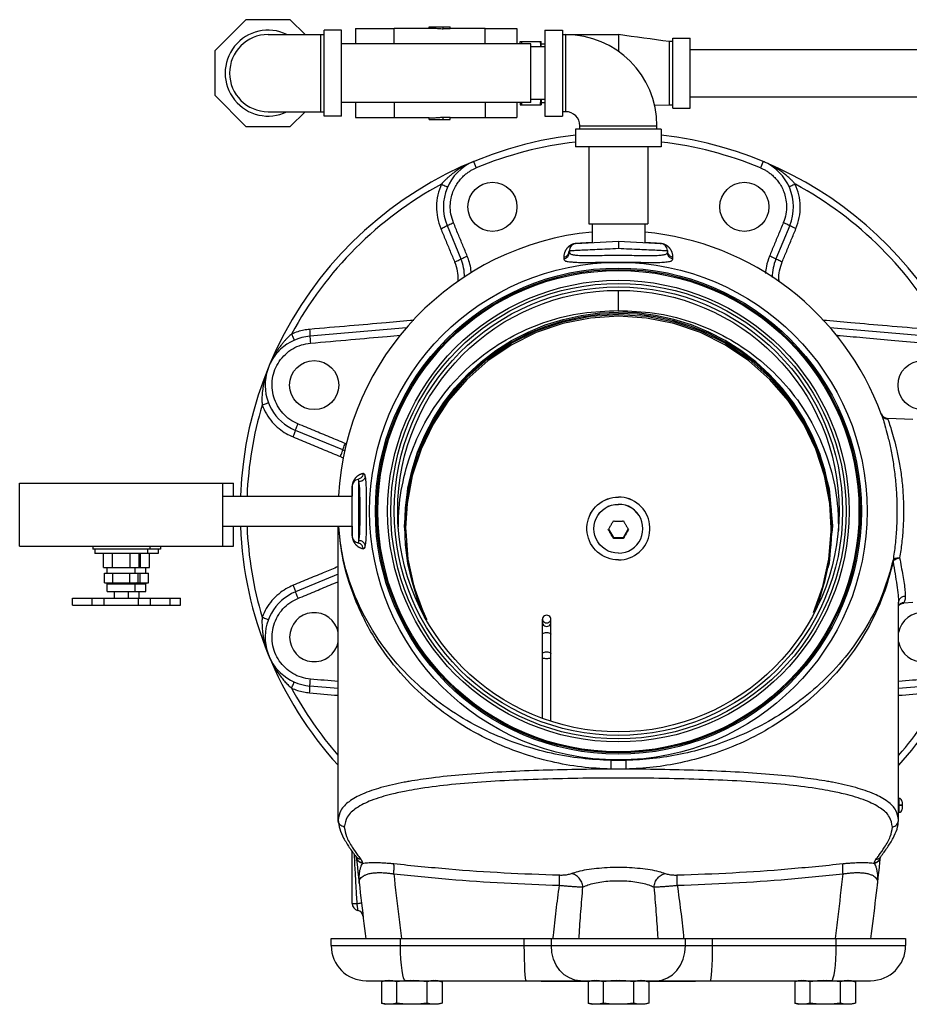
# Model space of a CAD drawing. Extents: x 13 to 140, y 2 to 96.
# Drawn here: x 81 to 97, y 66 to 83 of the extents above; entities that cross this region are included whole.
import ezdxf

# ---------------------------------------------------------------- set-up
doc = ezdxf.new("R2010")
doc.units = 0
doc.header["$LTSCALE"] = 0.15
doc.header["$MEASUREMENT"] = 0
doc.layers.get('0').update_dxf_attribs({"linetype": 'CONTINUOUS'})

msp = doc.modelspace()

# ---------------------------------------------------------------- linework, layer by layer
at = {"color": 7, "linetype": 'Continuous'}
for p, q in [((85.146, 83.248), (84.588, 82.69)), ((85.936, 83.248), (85.146, 83.248)), ((86.201, 82.982), (85.936, 83.248)), ((87.103, 83.089), (87.103, 82.82)), ((87.103, 83.089), (87.791, 83.089)), ((87.791, 82.82), (87.791, 83.092)), ((88.416, 83.092), (87.791, 83.092)), ((88.416, 83.092), (88.416, 83.123)), ((88.416, 83.123), (88.791, 83.123)), ((88.666, 83.079), (88.666, 83.123)), ((88.791, 83.086), (88.666, 83.086)), ((88.791, 83.086), (88.791, 83.123)), ((89.416, 83.092), (88.791, 83.092)), ((89.416, 82.82), (89.416, 83.092)), ((89.416, 83.089), (89.978, 83.089)), ((89.978, 83.089), (89.978, 82.82)), ((85.541, 82.982), (86.541, 82.982)), ((86.478, 82.982), (86.478, 81.607)), ((86.541, 81.529), (86.541, 83.061)), ((86.853, 83.061), (86.541, 83.061)), ((86.853, 81.529), (86.853, 83.061)), ((90.478, 83.061), (90.478, 81.529)), ((90.478, 83.061), (90.791, 83.061)), ((90.791, 83.061), (90.791, 81.529)), ((90.791, 82.982), (91.791, 82.982)), ((90.853, 81.607), (90.853, 82.982)), ((91.791, 82.982), (91.791, 82.683)), ((92.76, 81.67), (92.76, 82.92)), ((92.76, 82.92), (93.072, 82.92)), ((93.072, 81.67), (93.072, 82.92)), ((90.228, 82.82), (86.853, 82.82)), ((90.041, 82.82), (90.041, 82.857)), ((90.041, 82.857), (90.416, 82.857)), ((90.228, 81.77), (90.228, 82.82)), ((90.478, 82.764), (90.228, 82.764)), ((90.416, 82.764), (90.416, 82.857)), ((90.416, 82.82), (90.478, 82.82)), ((92.697, 82.857), (92.697, 81.732)), ((92.76, 82.857), (92.697, 82.857)), ((84.588, 82.69), (84.588, 81.9)), ((93.072, 82.715), (98.916, 82.715)), ((84.588, 81.9), (85.146, 81.342)), ((93.072, 81.875), (98.916, 81.875)), ((90.228, 81.77), (86.853, 81.77)), ((87.103, 81.77), (87.103, 81.501)), ((87.791, 81.77), (87.791, 81.498)), ((89.416, 81.77), (89.416, 81.498)), ((89.978, 81.77), (89.978, 81.501)), ((90.041, 81.77), (90.041, 81.732)), ((90.041, 81.732), (90.416, 81.732)), ((90.478, 81.826), (90.228, 81.826)), ((90.416, 81.826), (90.416, 81.732)), ((90.416, 81.77), (90.478, 81.77)), ((92.437, 81.722), (92.697, 81.732)), ((92.697, 81.732), (92.76, 81.732)), ((92.76, 81.67), (93.072, 81.67)), ((85.541, 81.607), (86.541, 81.607)), ((85.936, 81.342), (86.201, 81.607)), ((86.853, 81.529), (86.541, 81.529)), ((87.103, 81.501), (87.791, 81.501)), ((88.416, 81.498), (87.791, 81.498)), ((88.416, 81.467), (88.416, 81.498)), ((88.666, 81.467), (88.666, 81.511)), ((88.791, 81.504), (88.666, 81.504)), ((88.791, 81.467), (88.791, 81.504)), ((89.416, 81.498), (88.791, 81.498)), ((89.416, 81.501), (89.978, 81.501)), ((90.478, 81.529), (90.791, 81.529)), ((90.853, 81.607), (90.791, 81.607)), ((85.146, 81.342), (85.936, 81.342)), ((88.416, 81.467), (88.791, 81.467)), ((91.103, 81.295), (91.103, 81.357)), ((91.103, 81.357), (92.478, 81.357)), ((92.478, 81.295), (92.478, 81.357)), ((91.025, 81.295), (91.025, 80.982)), ((92.557, 81.295), (91.025, 81.295)), ((92.557, 81.295), (92.557, 80.982)), ((92.557, 80.982), (91.025, 80.982)), ((91.266, 80.982), (91.266, 79.607)), ((92.316, 80.982), (92.316, 79.607)), ((89.208, 80.719), (89.255, 80.605)), ((94.374, 80.719), (94.327, 80.605)), ((88.734, 79.575), (88.981, 78.98)), ((91.266, 79.607), (92.316, 79.607)), ((91.322, 79.607), (91.322, 79.27)), ((92.26, 79.607), (92.26, 79.27)), ((94.848, 79.575), (94.601, 78.98)), ((91.034, 79.255), (91.791, 79.295)), ((91.791, 79.295), (92.547, 79.255)), ((90.916, 79.13), (90.916, 79.098)), ((92.666, 79.13), (92.666, 79.098)), ((91.791, 78.058), (91.791, 78.42)), ((92.808, 78.286), (92.806, 78.287)), ((88.009, 77.753), (86.287, 77.602)), ((97.295, 77.602), (95.566, 77.754)), ((96.485, 76.203), (96.486, 76.201)), ((97.047, 76.114), (96.597, 76.137)), ((86.872, 75.573), (86.028, 75.922)), ((88.202, 75.519), (88.03, 74.879)), ((88.209, 75.532), (88.202, 75.519)), ((95.376, 75.526), (95.379, 75.519)), ((95.379, 75.519), (95.552, 74.879)), ((88.037, 74.894), (88.109, 75.217)), ((95.546, 74.894), (95.474, 75.217)), ((87.159, 73.961), (87.159, 75.004)), ((81.108, 73.857), (81.108, 74.982)), ((81.108, 74.982), (84.921, 74.982)), ((84.733, 73.857), (84.733, 74.982)), ((84.921, 74.752), (84.921, 74.982)), ((87.041, 74.039), (87.041, 74.926)), ((88.03, 74.879), (87.972, 74.218)), ((88.048, 74.946), (88.015, 74.703)), ((88.021, 74.773), (88.037, 74.894)), ((95.567, 74.703), (95.534, 74.946)), ((95.589, 74.565), (95.546, 74.894)), ((95.552, 74.879), (95.61, 74.218)), ((84.733, 74.752), (87.041, 74.752)), ((87.977, 74.213), (88.002, 74.554)), ((95.592, 74.504), (95.589, 74.565)), ((84.733, 74.212), (87.041, 74.212)), ((84.921, 73.857), (84.921, 74.212)), ((86.791, 68.971), (86.791, 74.212)), ((87.972, 74.218), (87.985, 74.073)), ((87.976, 74.218), (87.981, 74.16)), ((87.981, 74.155), (87.977, 74.213)), ((87.993, 73.879), (87.979, 74.21)), ((91.615, 74.158), (91.701, 74.009)), ((91.882, 74.009), (91.968, 74.158)), ((95.589, 73.879), (95.604, 74.21)), ((95.61, 74.218), (95.599, 74.096)), ((95.606, 74.218), (95.602, 74.169)), ((91.701, 73.995), (91.701, 74.009)), ((91.701, 74.009), (91.882, 74.009)), ((91.882, 73.995), (91.882, 74.009)), ((81.108, 73.857), (84.921, 73.857)), ((82.411, 73.857), (82.411, 73.802)), ((83.618, 73.802), (82.411, 73.802)), ((82.45, 73.802), (82.45, 73.727)), ((83.391, 73.802), (83.391, 73.727)), ((83.431, 73.857), (83.431, 73.802)), ((83.579, 73.802), (83.579, 73.727)), ((83.618, 73.857), (83.618, 73.802)), ((83.579, 73.727), (82.45, 73.727)), ((82.603, 73.477), (82.603, 73.727)), ((82.762, 73.477), (82.762, 73.727)), ((83.08, 73.477), (83.08, 73.727)), ((83.238, 73.477), (83.238, 73.727)), ((83.267, 73.477), (83.267, 73.727)), ((83.426, 73.477), (83.426, 73.727)), ((82.603, 73.477), (83.426, 73.477)), ((82.671, 73.377), (82.671, 73.477)), ((83.171, 73.377), (83.171, 73.477)), ((83.358, 73.377), (83.358, 73.477)), ((82.621, 73.202), (82.621, 73.377)), ((82.621, 73.377), (83.408, 73.377)), ((82.771, 73.202), (82.771, 73.377)), ((83.071, 73.202), (83.071, 73.377)), ((83.221, 73.202), (83.221, 73.377)), ((83.258, 73.202), (83.258, 73.377)), ((83.408, 73.202), (83.408, 73.377)), ((86.791, 73.358), (86.028, 73.043)), ((82.621, 73.202), (83.408, 73.202)), ((82.671, 73.047), (82.671, 73.187)), ((82.671, 73.187), (83.358, 73.187)), ((83.171, 73.047), (83.171, 73.187)), ((83.358, 73.047), (83.358, 73.187)), ((82.051, 72.802), (82.051, 72.927)), ((82.051, 72.927), (83.979, 72.927)), ((82.4, 72.802), (82.4, 72.927)), ((82.615, 72.802), (82.615, 72.927)), ((82.671, 73.047), (83.358, 73.047)), ((82.796, 73.047), (82.796, 72.927)), ((83.046, 73.047), (83.046, 72.927)), ((83.226, 72.802), (83.226, 72.927)), ((83.233, 73.047), (83.233, 72.927)), ((83.44, 72.802), (83.44, 72.927)), ((83.791, 72.802), (83.791, 72.927)), ((83.979, 72.802), (83.979, 72.927)), ((82.051, 72.802), (83.979, 72.802)), ((88.282, 72.747), (88.37, 72.558)), ((96.791, 68.971), (96.791, 72.854)), ((96.791, 72.853), (96.791, 72.853)), ((96.791, 72.804), (96.792, 72.804)), ((97.047, 72.851), (96.883, 72.843)), ((96.883, 72.849), (96.883, 72.843)), ((90.436, 70.79), (90.436, 72.556)), ((90.584, 70.736), (90.584, 72.556)), ((86.791, 71.318), (86.287, 71.362)), ((97.295, 71.362), (96.791, 71.318)), ((96.791, 69.361), (96.794, 69.36)), ((96.791, 69.236), (96.794, 69.236)), ((96.791, 69.229), (96.794, 69.229)), ((96.853, 69.236), (96.794, 69.236)), ((96.794, 69.236), (96.794, 69.229)), ((96.853, 69.229), (96.794, 69.229)), ((96.853, 69.298), (96.853, 69.167)), ((96.791, 69.104), (96.794, 69.104)), ((87.041, 67.482), (87.041, 68.413)), ((87.113, 68.314), (87.113, 68.314)), ((87.113, 68.314), (87.116, 68.31)), ((87.121, 68.252), (87.121, 68.254)), ((87.13, 68.172), (87.129, 68.175)), ((87.223, 68.209), (87.224, 68.203)), ((96.358, 68.203), (96.358, 68.209)), ((96.469, 68.314), (96.469, 68.314)), ((87.041, 67.482), (87.124, 67.482)), ((86.666, 66.857), (96.916, 66.857)), ((86.666, 66.732), (86.666, 66.857)), ((87.904, 66.732), (87.904, 66.857)), ((90.112, 66.732), (90.112, 66.857)), ((90.595, 66.732), (90.595, 66.857)), ((92.988, 66.732), (92.988, 66.857)), ((93.471, 66.732), (93.471, 66.857)), ((95.678, 66.732), (95.678, 66.857)), ((96.916, 66.857), (96.916, 66.732)), ((86.666, 66.732), (96.916, 66.732)), ((87.291, 66.107), (96.291, 66.107)), ((87.635, 66.107), (87.563, 66.088)), ((87.563, 66.088), (87.563, 65.705)), ((87.833, 66.088), (87.833, 65.705)), ((88.375, 66.088), (88.375, 65.705)), ((88.573, 66.107), (88.645, 66.088)), ((88.645, 66.088), (88.645, 65.705)), ((90.416, 66.107), (90.416, 66.095)), ((91.278, 66.095), (90.416, 66.095)), ((91.323, 66.107), (91.25, 66.088)), ((91.25, 66.088), (91.25, 65.705)), ((91.521, 66.088), (91.521, 65.705)), ((92.062, 66.088), (92.062, 65.705)), ((92.26, 66.107), (92.333, 66.088)), ((93.166, 66.095), (92.305, 66.095)), ((92.333, 66.088), (92.333, 65.705)), ((93.166, 66.107), (93.166, 66.095)), ((95.01, 66.107), (94.938, 66.088)), ((94.938, 66.088), (94.938, 65.705)), ((95.208, 66.088), (95.208, 65.705)), ((95.75, 66.088), (95.75, 65.705)), ((95.948, 66.107), (96.02, 66.088)), ((96.02, 66.088), (96.02, 65.705)), ((87.563, 65.705), (87.635, 65.686)), ((88.573, 65.686), (87.635, 65.686)), ((88.645, 65.705), (88.573, 65.686)), ((91.25, 65.705), (91.323, 65.686)), ((92.26, 65.686), (91.323, 65.686)), ((92.333, 65.705), (92.26, 65.686)), ((94.938, 65.705), (95.01, 65.686)), ((95.948, 65.686), (95.01, 65.686)), ((96.02, 65.705), (95.948, 65.686))]:
    msp.add_line(p, q, dxfattribs=at)
for points in [[(87.979, 74.21), (87.993, 74.541), (88.037, 74.869), (88.109, 75.193), (88.209, 75.509), (88.336, 75.815), (88.49, 76.109), (88.668, 76.388), (88.871, 76.651), (89.096, 76.895), (89.341, 77.119), (89.605, 77.321), (89.885, 77.499), (90.18, 77.652), (90.487, 77.778), (90.805, 77.878), (91.129, 77.95), (91.459, 77.993), (91.791, 78.008)], [(87.995, 74.209), (88.021, 74.654), (88.113, 75.145), (88.269, 75.619), (88.486, 76.069), (88.76, 76.487), (89.088, 76.864), (89.462, 77.196), (89.878, 77.476), (90.326, 77.698), (90.8, 77.86), (91.291, 77.958), (91.791, 77.991), (92.291, 77.958), (92.783, 77.86), (93.257, 77.698), (93.705, 77.476), (94.12, 77.196), (94.495, 76.864), (94.822, 76.487), (95.097, 76.069), (95.314, 75.619), (95.47, 75.145), (95.561, 74.654), (95.588, 74.209)], [(88.109, 75.217), (88.209, 75.533), (88.336, 75.839), (88.49, 76.133), (88.668, 76.412), (88.871, 76.675), (89.096, 76.92), (89.341, 77.143), (89.605, 77.345), (89.885, 77.523), (90.18, 77.676), (90.487, 77.803), (90.805, 77.903), (91.129, 77.974), (91.459, 78.018), (91.791, 78.032)], [(95.474, 75.217), (95.374, 75.533), (95.247, 75.839), (95.093, 76.133), (94.914, 76.412), (94.712, 76.675), (94.487, 76.92), (94.242, 77.143), (93.978, 77.345), (93.698, 77.523), (93.403, 77.676), (93.095, 77.803), (92.778, 77.903), (92.453, 77.974), (92.124, 78.018), (91.791, 78.032)], [(95.604, 74.21), (95.589, 74.541), (95.546, 74.869), (95.474, 75.193), (95.374, 75.509), (95.247, 75.815), (95.093, 76.109), (94.914, 76.388), (94.712, 76.651), (94.487, 76.895), (94.242, 77.119), (93.978, 77.321), (93.698, 77.499), (93.403, 77.652), (93.095, 77.778), (92.778, 77.878), (92.453, 77.95), (92.124, 77.993), (91.791, 78.008)], [(95.588, 74.177), (95.561, 74.621), (95.47, 75.112), (95.314, 75.586), (95.097, 76.036), (94.822, 76.454), (94.495, 76.832), (94.12, 77.163), (93.705, 77.443), (93.257, 77.666), (92.783, 77.827), (92.291, 77.926), (91.791, 77.959), (91.291, 77.926), (90.8, 77.827), (90.326, 77.666), (89.878, 77.443), (89.462, 77.163), (89.088, 76.832), (88.76, 76.454), (88.486, 76.036), (88.269, 75.586), (88.113, 75.112), (88.021, 74.621), (87.995, 74.177)], [(91.229, 74.174), (91.229, 74.199), (91.234, 74.249), (91.243, 74.299), (91.256, 74.347), (91.274, 74.394), (91.296, 74.44), (91.322, 74.483), (91.352, 74.524), (91.385, 74.561), (91.421, 74.596), (91.461, 74.627), (91.503, 74.655), (91.547, 74.679), (91.594, 74.699), (91.642, 74.714), (91.691, 74.725), (91.741, 74.732), (91.791, 74.734)], [(91.229, 74.171), (91.229, 74.197), (91.234, 74.247), (91.243, 74.296), (91.256, 74.345), (91.274, 74.392), (91.296, 74.437), (91.322, 74.48), (91.352, 74.521), (91.385, 74.559), (91.421, 74.593), (91.461, 74.625), (91.503, 74.652), (91.547, 74.676), (91.594, 74.696), (91.642, 74.712), (91.691, 74.723), (91.741, 74.73), (91.791, 74.732)], [(92.354, 74.174), (92.353, 74.199), (92.349, 74.249), (92.34, 74.299), (92.326, 74.347), (92.309, 74.394), (92.287, 74.44), (92.261, 74.483), (92.231, 74.524), (92.198, 74.561), (92.161, 74.596), (92.122, 74.627), (92.08, 74.655), (92.035, 74.679), (91.989, 74.699), (91.941, 74.714), (91.892, 74.725), (91.842, 74.732), (91.791, 74.734)], [(92.354, 74.171), (92.353, 74.197), (92.349, 74.247), (92.34, 74.296), (92.326, 74.345), (92.309, 74.392), (92.287, 74.437), (92.261, 74.48), (92.231, 74.521), (92.198, 74.559), (92.161, 74.593), (92.122, 74.625), (92.08, 74.652), (92.035, 74.676), (91.989, 74.696), (91.941, 74.712), (91.892, 74.723), (91.842, 74.73), (91.791, 74.732)], [(91.354, 74.171), (91.358, 74.233), (91.372, 74.294), (91.393, 74.352), (91.423, 74.407), (91.461, 74.457), (91.505, 74.501), (91.555, 74.538), (91.61, 74.568), (91.668, 74.59), (91.729, 74.603), (91.791, 74.607)], [(91.354, 74.167), (91.358, 74.229), (91.372, 74.29), (91.393, 74.348), (91.423, 74.403), (91.461, 74.453), (91.505, 74.497), (91.555, 74.534), (91.61, 74.564), (91.668, 74.586), (91.729, 74.599), (91.791, 74.603)], [(92.229, 74.171), (92.224, 74.233), (92.211, 74.294), (92.189, 74.352), (92.159, 74.407), (92.122, 74.457), (92.078, 74.501), (92.028, 74.538), (91.973, 74.568), (91.915, 74.59), (91.854, 74.603), (91.791, 74.607)], [(92.229, 74.167), (92.224, 74.229), (92.211, 74.29), (92.189, 74.348), (92.159, 74.403), (92.122, 74.453), (92.078, 74.497), (92.028, 74.534), (91.973, 74.564), (91.915, 74.586), (91.854, 74.599), (91.791, 74.603)], [(87.995, 74.177), (87.996, 74.123), (88.036, 73.625), (88.141, 73.137)], [(91.791, 73.611), (91.741, 73.613), (91.691, 73.62), (91.642, 73.631), (91.594, 73.647), (91.547, 73.667), (91.503, 73.69), (91.461, 73.718), (91.421, 73.749), (91.385, 73.784), (91.352, 73.822), (91.322, 73.863), (91.296, 73.906), (91.274, 73.951), (91.256, 73.998), (91.243, 74.047), (91.234, 74.096), (91.229, 74.146), (91.229, 74.171)], [(91.791, 73.732), (91.729, 73.736), (91.668, 73.749), (91.61, 73.771), (91.555, 73.801), (91.505, 73.838), (91.461, 73.882), (91.423, 73.932), (91.393, 73.986), (91.372, 74.045), (91.358, 74.105), (91.354, 74.167)], [(91.791, 73.611), (91.842, 73.613), (91.892, 73.62), (91.941, 73.631), (91.989, 73.647), (92.035, 73.667), (92.08, 73.69), (92.122, 73.718), (92.161, 73.749), (92.198, 73.784), (92.231, 73.822), (92.261, 73.863), (92.287, 73.906), (92.309, 73.951), (92.326, 73.998), (92.34, 74.047), (92.349, 74.096), (92.353, 74.146), (92.354, 74.171)], [(91.791, 73.732), (91.854, 73.736), (91.915, 73.749), (91.973, 73.771), (92.028, 73.801), (92.078, 73.838), (92.122, 73.882), (92.159, 73.932), (92.189, 73.986), (92.211, 74.045), (92.224, 74.105), (92.229, 74.167)], [(95.275, 72.677), (95.441, 73.137), (95.547, 73.625), (95.587, 74.123), (95.588, 74.177)], [(88.332, 72.614), (88.209, 72.911), (88.109, 73.227), (88.037, 73.55), (87.993, 73.879)], [(87.997, 73.931), (88.03, 73.557), (88.059, 73.45)], [(95.281, 72.687), (95.374, 72.911), (95.474, 73.227), (95.546, 73.55), (95.589, 73.879)], [(95.584, 73.931), (95.552, 73.557), (95.528, 73.471)], [(88.134, 73.171), (88.202, 72.917), (88.236, 72.846)], [(88.141, 73.137), (88.311, 72.667), (88.372, 72.549)], [(95.43, 73.107), (95.379, 72.917), (95.355, 72.865)], [(90.51, 72.624), (90.489, 72.621), (90.47, 72.613), (90.454, 72.6), (90.443, 72.584), (90.437, 72.566), (90.436, 72.556)], [(90.436, 72.556), (90.437, 72.546), (90.443, 72.528), (90.454, 72.512), (90.47, 72.499), (90.489, 72.491), (90.51, 72.488)], [(90.584, 72.556), (90.583, 72.566), (90.577, 72.584), (90.566, 72.6), (90.55, 72.613), (90.531, 72.621), (90.51, 72.624)], [(90.51, 72.488), (90.531, 72.491), (90.55, 72.499), (90.566, 72.512), (90.577, 72.528), (90.583, 72.546), (90.584, 72.556)], [(90.436, 72.493), (90.437, 72.483), (90.443, 72.465), (90.454, 72.449), (90.47, 72.436), (90.489, 72.428), (90.51, 72.425)], [(90.51, 72.425), (90.531, 72.428), (90.55, 72.436), (90.566, 72.449), (90.577, 72.465), (90.583, 72.483), (90.584, 72.493)], [(90.436, 72.287), (90.437, 72.291), (90.443, 72.299), (90.454, 72.307), (90.47, 72.312), (90.489, 72.316), (90.51, 72.317)], [(90.51, 72.317), (90.531, 72.316), (90.55, 72.312), (90.566, 72.307), (90.577, 72.299), (90.583, 72.291), (90.584, 72.287)], [(90.436, 71.944), (90.437, 71.948), (90.443, 71.956), (90.454, 71.963), (90.47, 71.969), (90.489, 71.972), (90.51, 71.974)], [(90.436, 71.864), (90.437, 71.863), (90.443, 71.861), (90.454, 71.859), (90.47, 71.857), (90.489, 71.856), (90.51, 71.856)], [(90.51, 71.974), (90.531, 71.972), (90.55, 71.969), (90.566, 71.963), (90.577, 71.956), (90.583, 71.948), (90.584, 71.944)], [(90.51, 71.856), (90.531, 71.856), (90.55, 71.857), (90.566, 71.859), (90.577, 71.861), (90.583, 71.863), (90.584, 71.864)], [(87.991, 66.107), (87.974, 66.119), (87.958, 66.155), (87.943, 66.213), (87.93, 66.29), (87.919, 66.385), (87.911, 66.493), (87.906, 66.61), (87.904, 66.732)], [(90.15, 66.107), (90.142, 66.119), (90.135, 66.155), (90.129, 66.213), (90.123, 66.29), (90.119, 66.385), (90.115, 66.493), (90.113, 66.61), (90.112, 66.732)], [(91.115, 66.107), (91.014, 66.119), (90.916, 66.155), (90.826, 66.213), (90.747, 66.29), (90.683, 66.385), (90.635, 66.493), (90.605, 66.61), (90.595, 66.732)], [(92.468, 66.107), (92.569, 66.119), (92.667, 66.155), (92.757, 66.213), (92.836, 66.29), (92.9, 66.385), (92.948, 66.493), (92.978, 66.61), (92.988, 66.732)], [(93.433, 66.107), (93.44, 66.119), (93.447, 66.155), (93.454, 66.213), (93.46, 66.29), (93.464, 66.385), (93.468, 66.493), (93.47, 66.61), (93.471, 66.732)], [(95.592, 66.107), (95.609, 66.119), (95.625, 66.155), (95.64, 66.213), (95.653, 66.29), (95.664, 66.385), (95.672, 66.493), (95.677, 66.61), (95.678, 66.732)]]:
    msp.add_lwpolyline(points, dxfattribs=at)
for centre, radius in [((89.543, 79.91), 0.438), ((94.039, 79.91), 0.438), ((91.791, 74.482), 4.438), ((91.791, 74.482), 4.336), ((91.791, 74.482), 4.312), ((91.791, 74.482), 4.293), ((91.791, 74.482), 4.117), ((91.791, 74.482), 4.062), ((91.791, 74.482), 4), ((91.791, 74.482), 3.938), ((86.363, 76.731), 0.438), ((97.219, 76.731), 0.438)]:
    msp.add_circle(centre, radius, dxfattribs=at)
for centre, radius, start, end in [((85.541, 82.295), 0.766, 64.0391, 295.9609), ((85.541, 82.295), 0.688, 90, 270), ((90.853, 81.357), 1.625, 0, 90), ((90.853, 81.357), 0.25, 0, 90), ((91.791, 74.482), 6.75, 96.5174, 177.7047), ((91.791, 74.482), 6.75, 10.1414, 83.4826), ((91.791, 74.482), 6.627, 96.6382, 112.5), ((91.791, 74.482), 6.627, 67.5, 83.3618), ((89.543, 79.91), 0.875, 112.5, 202.5), ((94.039, 79.91), 0.875, 337.5, 67.5), ((91.791, 74.482), 6.632, 118.4323, 151.5677), ((91.791, 74.482), 6.632, 28.4323, 61.5677), ((91.791, 74.482), 5, 95.3898, 176.8955), ((91.791, 74.482), 5, 20.1312, 84.6077), ((91.041, 79.13), 0.125, 93.0031, 180.0002), ((92.541, 79.13), 0.125, 0, 87), ((88.172, 78.646), 0.875, 0.8058, 22.5), ((95.41, 78.646), 0.875, 157.5, 179.637), ((86.363, 76.731), 0.875, 95, 247.5), ((91.791, 74.482), 6.632, 163.4323, 177.6632), ((96.597, 76.262), 0.125, 200.3229, 266.9998), ((86.728, 75.226), 0.375, 60.7365, 67.5), ((87.166, 74.926), 0.125, 100.8666, 180), ((91.791, 74.482), 6.75, 182.2951, 222.1865), ((91.791, 74.482), 6.632, 182.3368, 196.5677), ((87.166, 74.039), 0.125, 180, 259.1334), ((91.791, 74.482), 6.75, 317.8147, 349.8586), ((82.655, 73.187), 0.0156, 0, 90), ((83.187, 73.187), 0.0156, 90, 180), ((83.374, 73.187), 0.0156, 90, 180), ((86.363, 72.234), 0.875, 112.5, 265), ((96.89, 72.718), 0.125, 93, 143.1746), ((86.363, 72.234), 0.438, 10.6336, 349.3685), ((97.219, 72.234), 0.438, 190.6309, 169.3656), ((91.791, 74.482), 6.632, 208.4323, 221.0097), ((91.791, 74.482), 6.632, 318.9768, 331.5677), ((96.791, 69.298), 0.0625, 0.0001, 87), ((96.791, 69.167), 0.0625, 273, 0), ((145.753, 74.482), 58.962, 186.00492, 187.4326), ((37.829, 74.482), 58.962, 352.56762, 353.99228), ((87.166, 67.482), 0.125, 180, 257.465), ((87.112, 67.238), 0.125, 7.0422, 77.465), ((87.291, 66.732), 0.625, 180, 270), ((96.291, 66.732), 0.625, 270, 0)]:
    msp.add_arc(centre, radius, start, end, dxfattribs=at)
for points in [[(88.666, 83.079), (88.583, 83.086), (88.5, 83.09), (88.416, 83.092)], [(92.697, 82.857), (91.791, 82.982)], [(90.064, 82.857), (90.059, 82.82)], [(90.393, 82.857), (90.403, 82.786), (90.405, 82.764)], [(90.059, 81.77), (90.064, 81.732)], [(90.405, 81.826), (90.401, 81.79), (90.393, 81.732)], [(88.416, 81.498), (88.5, 81.499), (88.583, 81.504), (88.666, 81.511)], [(89.208, 80.719), (89.119, 80.679), (89.036, 80.636), (88.96, 80.591), (88.892, 80.546), (88.833, 80.502), (88.782, 80.461), (88.737, 80.421), (88.698, 80.384), (88.663, 80.348), (88.633, 80.314)], [(94.948, 80.314), (94.911, 80.355), (94.868, 80.399), (94.817, 80.446), (94.759, 80.494), (94.691, 80.545), (94.613, 80.597), (94.529, 80.645), (94.447, 80.686), (94.374, 80.719)], [(88.849, 79.625), (88.803, 79.782), (88.792, 79.931), (88.807, 80.062), (88.839, 80.175), (88.883, 80.271), (88.934, 80.352), (88.989, 80.419), (89.044, 80.474), (89.1, 80.518), (89.153, 80.554), (89.205, 80.582), (89.255, 80.605)], [(94.327, 80.605), (94.377, 80.582), (94.429, 80.554), (94.483, 80.518), (94.538, 80.473), (94.594, 80.418), (94.648, 80.351), (94.699, 80.271), (94.743, 80.175), (94.775, 80.062), (94.79, 79.931), (94.779, 79.782), (94.733, 79.625)], [(88.633, 80.314), (88.57, 80.123), (88.546, 79.92), (88.564, 79.717), (88.622, 79.522)], [(88.633, 80.314), (88.676, 80.295), (88.712, 80.28), (88.736, 80.271), (88.744, 80.269)], [(94.948, 80.314), (94.906, 80.295), (94.87, 80.28), (94.846, 80.271), (94.837, 80.269)], [(94.96, 79.522), (95.018, 79.717), (95.036, 79.921), (95.011, 80.125), (94.948, 80.314)], [(88.622, 79.522), (88.666, 79.541), (88.703, 79.557), (88.726, 79.569), (88.734, 79.575)], [(88.734, 79.575), (88.743, 79.58), (88.767, 79.591), (88.805, 79.607), (88.849, 79.625)], [(89.095, 79.03), (89.014, 79.226), (88.932, 79.424), (88.849, 79.625)], [(94.733, 79.625), (94.65, 79.424), (94.568, 79.226), (94.487, 79.03)], [(94.848, 79.575), (94.839, 79.58), (94.814, 79.591), (94.777, 79.607), (94.733, 79.625)], [(94.96, 79.522), (94.916, 79.541), (94.879, 79.557), (94.855, 79.569), (94.848, 79.575)], [(88.622, 79.522), (88.706, 79.32), (88.788, 79.122), (88.869, 78.927)], [(94.713, 78.927), (94.794, 79.122), (94.876, 79.32), (94.96, 79.522)], [(90.976, 79.242), (90.968, 79.24), (90.962, 79.237), (90.955, 79.234), (90.949, 79.23), (90.942, 79.227), (90.936, 79.223), (90.929, 79.219), (90.923, 79.215), (90.916, 79.21), (90.91, 79.205), (90.903, 79.2), (90.897, 79.194), (90.89, 79.188)], [(91.019, 79.254), (91.005, 79.251), (90.993, 79.248), (90.984, 79.245), (90.976, 79.242)], [(91.047, 79.257), (91.035, 79.256), (91.019, 79.254)], [(91.047, 79.257), (91.043, 79.256), (91.039, 79.256), (91.034, 79.255)], [(91.322, 79.271), (91.301, 79.27), (91.219, 79.266), (91.134, 79.261), (91.047, 79.257)], [(91.791, 79.295), (91.791, 79.285), (91.791, 79.258), (91.791, 79.218), (91.791, 79.17)], [(92.535, 79.257), (92.448, 79.261), (92.363, 79.266), (92.281, 79.27), (92.26, 79.271)], [(92.547, 79.256), (92.535, 79.257)], [(92.535, 79.257), (92.539, 79.256), (92.543, 79.256), (92.547, 79.255)], [(92.605, 79.243), (92.597, 79.246), (92.587, 79.249), (92.576, 79.251), (92.562, 79.254), (92.547, 79.256)], [(92.687, 79.192), (92.681, 79.198), (92.675, 79.203), (92.668, 79.208), (92.662, 79.213), (92.656, 79.217), (92.65, 79.221), (92.643, 79.225), (92.637, 79.228), (92.631, 79.231), (92.625, 79.234), (92.619, 79.237), (92.612, 79.24), (92.605, 79.243)], [(90.89, 79.188), (90.884, 79.181), (90.877, 79.174), (90.871, 79.166), (90.864, 79.157), (90.858, 79.149), (90.852, 79.139), (90.847, 79.13), (90.841, 79.119), (90.836, 79.108), (90.831, 79.095), (90.827, 79.081), (90.823, 79.066), (90.82, 79.049), (90.818, 79.03), (90.817, 79.009)], [(90.817, 78.977), (90.868, 79.001), (90.903, 79.044), (90.916, 79.098)], [(90.817, 79.009), (90.868, 79.033), (90.903, 79.076)], [(90.903, 79.076), (90.916, 79.13)], [(90.916, 79.13), (90.938, 79.131), (91.002, 79.134), (91.107, 79.139), (91.245, 79.145), (91.411, 79.153), (91.596, 79.161), (91.791, 79.17)], [(90.916, 79.098), (90.934, 79.072), (90.985, 79.055), (91.068, 79.045), (91.177, 79.041), (91.309, 79.042), (91.322, 79.042)], [(91.322, 79.042), (91.461, 79.044), (91.624, 79.046), (91.791, 79.047)], [(91.791, 79.17), (91.986, 79.161), (92.171, 79.153), (92.336, 79.145), (92.475, 79.139), (92.579, 79.134), (92.644, 79.131), (92.666, 79.13)], [(91.791, 79.047), (91.952, 79.046), (92.115, 79.044), (92.26, 79.042)], [(92.26, 79.042), (92.269, 79.042), (92.403, 79.041), (92.513, 79.045), (92.596, 79.055), (92.648, 79.072), (92.666, 79.098)], [(92.679, 79.076), (92.666, 79.13)], [(92.765, 78.977), (92.714, 79.001), (92.679, 79.044), (92.666, 79.098)], [(92.765, 79.009), (92.714, 79.033), (92.679, 79.076)], [(92.765, 79.009), (92.764, 79.03), (92.762, 79.048), (92.759, 79.065), (92.755, 79.08), (92.751, 79.094), (92.746, 79.106), (92.741, 79.118), (92.736, 79.128), (92.731, 79.138), (92.725, 79.147), (92.719, 79.155), (92.713, 79.164), (92.706, 79.172), (92.7, 79.179), (92.694, 79.186), (92.687, 79.192)], [(88.869, 78.927), (88.912, 78.946), (88.949, 78.962), (88.973, 78.975), (88.981, 78.98)], [(88.869, 78.927), (88.916, 78.765), (88.925, 78.602), (88.923, 78.571)], [(88.981, 78.98), (88.989, 78.985), (89.014, 78.996), (89.051, 79.012), (89.095, 79.03)], [(89.168, 78.731), (89.161, 78.786), (89.133, 78.919), (89.095, 79.03)], [(90.817, 79.009), (90.817, 78.993), (90.817, 78.977)], [(90.817, 78.977), (90.837, 78.951), (90.895, 78.934), (90.986, 78.924), (91.108, 78.919), (91.255, 78.919), (91.424, 78.921), (91.606, 78.923), (91.791, 78.924)], [(91.791, 78.924), (91.97, 78.923), (92.151, 78.921), (92.322, 78.919), (92.472, 78.919), (92.594, 78.923), (92.686, 78.933), (92.745, 78.951), (92.765, 78.977)], [(92.765, 78.977), (92.765, 78.993), (92.765, 79.009)], [(94.487, 79.03), (94.431, 78.849), (94.413, 78.722)], [(94.601, 78.98), (94.593, 78.985), (94.568, 78.996), (94.531, 79.012), (94.487, 79.03)], [(94.713, 78.927), (94.669, 78.946), (94.633, 78.962), (94.609, 78.975), (94.601, 78.98)], [(94.659, 78.575), (94.656, 78.614), (94.667, 78.771), (94.713, 78.927)], [(87.864, 74.173), (87.878, 74.53), (87.985, 75.163), (88.196, 75.769), (88.506, 76.332), (88.906, 76.837), (89.384, 77.268), (89.927, 77.614), (90.521, 77.865), (91.148, 78.015), (91.791, 78.058)], [(91.791, 78.058), (92.434, 78.015), (93.061, 77.865), (93.655, 77.614), (94.198, 77.268), (94.676, 76.837), (95.076, 76.333), (95.385, 75.769), (95.597, 75.163), (95.704, 74.53), (95.717, 74.134)], [(88.141, 77.885), (87.646, 77.842), (86.996, 77.786), (86.282, 77.724)], [(97.3, 77.724), (96.585, 77.786), (95.936, 77.842), (95.441, 77.885)], [(85.959, 77.64), (85.931, 77.615), (85.9, 77.586), (85.868, 77.554), (85.835, 77.518), (85.801, 77.478), (85.766, 77.434), (85.729, 77.384), (85.691, 77.327), (85.652, 77.262), (85.613, 77.191), (85.579, 77.122), (85.555, 77.065)], [(86.282, 77.724), (86.179, 77.709), (86.071, 77.682), (85.959, 77.64)], [(85.959, 77.64), (85.978, 77.597), (85.993, 77.562), (86.002, 77.538), (86.005, 77.529)], [(86.282, 77.724), (86.285, 77.677), (86.287, 77.638), (86.288, 77.612), (86.287, 77.602)], [(86.074, 76.038), (85.929, 76.118), (85.805, 76.228), (85.708, 76.363), (85.643, 76.516), (85.613, 76.679), (85.62, 76.846), (85.663, 77.006), (85.74, 77.153), (85.849, 77.279), (85.982, 77.379), (86.134, 77.446), (86.296, 77.479)], [(86.287, 77.602), (86.287, 77.593), (86.289, 77.566), (86.292, 77.526), (86.296, 77.479)], [(86.296, 77.479), (87.018, 77.542), (87.666, 77.599), (87.904, 77.62)], [(95.679, 77.62), (95.75, 77.614), (96.213, 77.573), (96.722, 77.528), (97.286, 77.479)], [(85.548, 77.05), (85.535, 77.015), (85.51, 76.944), (85.486, 76.864), (85.467, 76.788), (85.453, 76.719), (85.444, 76.656), (85.437, 76.598), (85.433, 76.546), (85.431, 76.497), (85.431, 76.452), (85.432, 76.411), (85.435, 76.373)], [(85.555, 77.065), (85.548, 77.05)], [(85.435, 76.373), (85.478, 76.39), (85.514, 76.405), (85.537, 76.415), (85.545, 76.42)], [(85.435, 76.373), (85.512, 76.215), (85.615, 76.072), (85.736, 75.955), (85.863, 75.867), (85.987, 75.805)], [(96.486, 76.203), (96.51, 76.162), (96.549, 76.134), (96.596, 76.123)], [(96.486, 76.201), (96.509, 76.135), (96.547, 76.011), (96.594, 75.835), (96.645, 75.615), (96.692, 75.359), (96.729, 75.079), (96.753, 74.784), (96.761, 74.484), (96.753, 74.184), (96.729, 73.888), (96.692, 73.607)], [(96.59, 76.138), (96.591, 76.136), (96.593, 76.131), (96.596, 76.123)], [(96.596, 76.123), (96.62, 76.057), (96.659, 75.939), (96.708, 75.771), (96.76, 75.561), (96.808, 75.318), (96.847, 75.051), (96.871, 74.769), (96.879, 74.484), (96.871, 74.198), (96.847, 73.916), (96.809, 73.649)], [(85.987, 75.805), (86.005, 75.849), (86.019, 75.887), (86.027, 75.913), (86.028, 75.922)], [(86.028, 75.922), (86.031, 75.931), (86.041, 75.957), (86.056, 75.994), (86.074, 76.038)], [(86.918, 75.689), (86.642, 75.803), (86.361, 75.919), (86.074, 76.038)], [(85.987, 75.805), (86.275, 75.686), (86.556, 75.57), (86.83, 75.456)], [(86.83, 75.456), (86.848, 75.5), (86.862, 75.538), (86.871, 75.563), (86.872, 75.573)], [(86.872, 75.573), (86.875, 75.582), (86.884, 75.607), (86.9, 75.645), (86.918, 75.689)], [(86.939, 75.679), (86.918, 75.689)], [(86.83, 75.456), (86.853, 75.446), (86.876, 75.431), (86.882, 75.427)], [(87.083, 75.052), (87.078, 75.045), (87.074, 75.038), (87.07, 75.032), (87.066, 75.025), (87.063, 75.018), (87.059, 75.011), (87.056, 75.003), (87.054, 74.996), (87.051, 74.988)], [(87.241, 75.154), (87.224, 75.15), (87.208, 75.145), (87.194, 75.14), (87.18, 75.134), (87.168, 75.128), (87.157, 75.122), (87.146, 75.115), (87.137, 75.108), (87.128, 75.102), (87.12, 75.095), (87.113, 75.088), (87.106, 75.081), (87.099, 75.074), (87.093, 75.066), (87.088, 75.059), (87.083, 75.052)], [(87.241, 75.154), (87.224, 75.106), (87.189, 75.069), (87.142, 75.049)], [(87.159, 75.004), (87.152, 75.039), (87.142, 75.049)], [(87.275, 75.101), (87.254, 75.054), (87.212, 75.019), (87.159, 75.004)], [(87.159, 73.961), (87.166, 73.994), (87.172, 74.04), (87.177, 74.103), (87.18, 74.185), (87.181, 74.289), (87.182, 74.414), (87.182, 74.549), (87.181, 74.674), (87.18, 74.778), (87.177, 74.861), (87.172, 74.924), (87.166, 74.971), (87.159, 75.004)], [(87.275, 75.101), (87.26, 75.142), (87.241, 75.154)], [(87.275, 73.864), (87.282, 73.903), (87.288, 73.958), (87.293, 74.032), (87.296, 74.13), (87.298, 74.253), (87.299, 74.401), (87.299, 74.561), (87.298, 74.71), (87.296, 74.834), (87.293, 74.932), (87.288, 75.007), (87.282, 75.062), (87.275, 75.101)], [(87.051, 74.988), (87.048, 74.98), (87.046, 74.97), (87.044, 74.958), (87.041, 74.944), (87.04, 74.929), (87.04, 74.926)], [(87.04, 74.926), (87.04, 74.915)], [(87.04, 74.915), (87.04, 74.919), (87.041, 74.922), (87.041, 74.926)], [(87.04, 74.915), (87.04, 74.791), (87.04, 74.752)], [(91.611, 74.151), (91.621, 74.168), (91.631, 74.185), (91.641, 74.202), (91.651, 74.219), (91.661, 74.236), (91.671, 74.253), (91.681, 74.271), (91.691, 74.288), (91.701, 74.307)], [(91.701, 74.307), (91.719, 74.306), (91.737, 74.306), (91.755, 74.306), (91.773, 74.306), (91.791, 74.306)], [(91.791, 74.306), (91.81, 74.306), (91.828, 74.306), (91.846, 74.306), (91.864, 74.306), (91.882, 74.307)], [(91.882, 74.307), (91.892, 74.288), (91.902, 74.271), (91.912, 74.253), (91.922, 74.236), (91.932, 74.219), (91.942, 74.202), (91.952, 74.185), (91.962, 74.168), (91.972, 74.151)], [(91.656, 70.035), (91.131, 70.073), (90.596, 70.164), (90.054, 70.314), (89.506, 70.53), (88.954, 70.826), (88.414, 71.21), (87.907, 71.69), (87.456, 72.275), (87.095, 72.962), (86.863, 73.736), (86.8, 74.211)], [(91.656, 69.88), (91.13, 69.919), (90.593, 70.014), (90.05, 70.169), (89.501, 70.394), (88.949, 70.701), (88.41, 71.1), (87.903, 71.597), (87.453, 72.202), (87.094, 72.913), (86.862, 73.712), (86.8, 74.211)], [(87.04, 74.212), (87.04, 74.174), (87.04, 74.05)], [(91.701, 73.995), (91.691, 74.013), (91.681, 74.03), (91.671, 74.047), (91.661, 74.064), (91.651, 74.082), (91.641, 74.099), (91.631, 74.116), (91.621, 74.134), (91.611, 74.151)], [(91.972, 74.151), (91.962, 74.134), (91.952, 74.116), (91.942, 74.099), (91.932, 74.082), (91.922, 74.064), (91.912, 74.047), (91.902, 74.03), (91.892, 74.013), (91.882, 73.995)], [(87.04, 74.05), (87.04, 74.035), (87.042, 74.018)], [(87.04, 74.05), (87.04, 74.046), (87.041, 74.042), (87.041, 74.039)], [(87.042, 74.018), (87.044, 74.003), (87.047, 73.991), (87.05, 73.98)], [(87.05, 73.98), (87.053, 73.971), (87.056, 73.963), (87.059, 73.955), (87.063, 73.947), (87.066, 73.94), (87.07, 73.932), (87.075, 73.925), (87.08, 73.917)], [(87.142, 73.916), (87.152, 73.926), (87.159, 73.961)], [(87.275, 73.864), (87.254, 73.911), (87.212, 73.946), (87.159, 73.961)], [(91.791, 73.995), (91.773, 73.995), (91.755, 73.995), (91.737, 73.995), (91.719, 73.995), (91.701, 73.995)], [(91.882, 73.995), (91.864, 73.995), (91.846, 73.995), (91.828, 73.995), (91.81, 73.995), (91.791, 73.995)], [(87.08, 73.917), (87.085, 73.91), (87.09, 73.902), (87.096, 73.895), (87.103, 73.888), (87.11, 73.88), (87.117, 73.873), (87.126, 73.866), (87.134, 73.858), (87.144, 73.851), (87.155, 73.844), (87.166, 73.838), (87.178, 73.831), (87.192, 73.825), (87.207, 73.82), (87.223, 73.815), (87.241, 73.811)], [(87.241, 73.811), (87.224, 73.859), (87.189, 73.896), (87.142, 73.916)], [(87.241, 73.811), (87.26, 73.822), (87.275, 73.864)], [(96.692, 73.607), (96.516, 73.036), (96.226, 72.437), (95.837, 71.878), (95.388, 71.402), (94.906, 71.01), (94.402, 70.694), (93.893, 70.45), (93.392, 70.27), (92.899, 70.146), (92.408, 70.068), (91.926, 70.035)], [(96.693, 73.579), (96.691, 73.588), (96.691, 73.598), (96.692, 73.607)], [(96.692, 73.607), (96.705, 73.627), (96.73, 73.641), (96.767, 73.649), (96.809, 73.649)], [(96.693, 73.579), (96.706, 73.602), (96.731, 73.622), (96.767, 73.639), (96.809, 73.649)], [(96.809, 73.649), (96.838, 73.489), (96.865, 73.334), (96.889, 73.19), (96.904, 73.065), (96.909, 72.968)], [(86.791, 73.492), (86.556, 73.395), (86.275, 73.279), (85.987, 73.159)], [(96.693, 73.579), (96.518, 72.989), (96.228, 72.37), (95.84, 71.792), (95.393, 71.299), (94.911, 70.893), (94.407, 70.565), (93.897, 70.311), (93.396, 70.124), (92.902, 69.995), (92.41, 69.914), (91.926, 69.88)], [(96.693, 73.579), (96.728, 73.366), (96.76, 73.163), (96.783, 72.986), (96.791, 72.854)], [(85.987, 73.159), (85.859, 73.095), (85.73, 73.004), (85.61, 72.886), (85.509, 72.746), (85.435, 72.591)], [(85.987, 73.159), (86.005, 73.115), (86.019, 73.078), (86.027, 73.052), (86.028, 73.043)], [(86.074, 72.926), (86.361, 73.045), (86.642, 73.162), (86.791, 73.223)], [(86.296, 71.486), (86.134, 71.518), (85.982, 71.586), (85.849, 71.686), (85.741, 71.812), (85.663, 71.959), (85.62, 72.119), (85.613, 72.285), (85.643, 72.449), (85.708, 72.602), (85.805, 72.737), (85.929, 72.847), (86.074, 72.926)], [(86.028, 73.043), (86.031, 73.033), (86.041, 73.008), (86.056, 72.971), (86.074, 72.926)], [(96.791, 72.853), (96.8, 72.896), (96.825, 72.932), (96.864, 72.958), (96.909, 72.968)], [(96.909, 72.968), (96.903, 72.897), (96.886, 72.854)], [(96.789, 72.798), (96.8, 72.811)], [(96.79, 72.793), (96.795, 72.8)], [(96.791, 72.803), (96.792, 72.804)], [(96.792, 72.804), (96.802, 72.817), (96.81, 72.824)], [(96.795, 72.8), (96.798, 72.803)], [(96.798, 72.803), (96.834, 72.83), (96.877, 72.842), (96.883, 72.843)], [(96.8, 72.811), (96.838, 72.838), (96.883, 72.849)], [(96.81, 72.824), (96.84, 72.843), (96.886, 72.854)], [(96.886, 72.854), (96.884, 72.851), (96.883, 72.849)], [(85.435, 72.591), (85.432, 72.551), (85.431, 72.507), (85.432, 72.459), (85.434, 72.407), (85.439, 72.351), (85.446, 72.29), (85.457, 72.224), (85.473, 72.151), (85.494, 72.071), (85.521, 71.987), (85.548, 71.917)], [(85.435, 72.591), (85.478, 72.575), (85.514, 72.56), (85.537, 72.55), (85.545, 72.545)], [(85.548, 71.917), (85.55, 71.912)], [(85.55, 71.912), (85.555, 71.899)], [(85.555, 71.899), (85.611, 71.777), (85.67, 71.672), (85.73, 71.58), (85.79, 71.501), (85.848, 71.433), (85.905, 71.374), (85.959, 71.325)], [(86.287, 71.362), (86.287, 71.372), (86.289, 71.399), (86.292, 71.439), (86.296, 71.486)], [(86.791, 71.443), (86.296, 71.486)], [(97.286, 71.486), (96.791, 71.443)], [(85.959, 71.325), (85.978, 71.367), (85.993, 71.403), (86.002, 71.427), (86.005, 71.436)], [(85.959, 71.325), (86.063, 71.285), (86.172, 71.257), (86.282, 71.241)], [(86.282, 71.241), (86.285, 71.288), (86.287, 71.327), (86.288, 71.353), (86.287, 71.362)], [(86.282, 71.241), (86.791, 71.197)], [(96.791, 71.197), (97.3, 71.241)], [(91.656, 70.035), (91.657, 70.016), (91.658, 69.979), (91.657, 69.931), (91.656, 69.88)], [(91.791, 70.034), (91.722, 70.034), (91.656, 70.035)], [(91.926, 70.035), (91.859, 70.034), (91.791, 70.034)], [(91.926, 70.035), (91.925, 70.016), (91.924, 69.979), (91.925, 69.931), (91.926, 69.88)], [(91.656, 69.88), (90.96, 69.872), (90.28, 69.854), (89.628, 69.824), (89.016, 69.781), (88.459, 69.722), (88.058, 69.661)], [(91.791, 69.879), (91.722, 69.879), (91.656, 69.88)], [(91.926, 69.88), (91.86, 69.879), (91.791, 69.879)], [(95.524, 69.661), (95.123, 69.722), (94.566, 69.781), (93.954, 69.824), (93.302, 69.854), (92.622, 69.872), (91.926, 69.88)], [(88.058, 69.661), (87.969, 69.645), (87.554, 69.55), (87.224, 69.434), (86.985, 69.299), (86.84, 69.144), (86.791, 68.972)], [(95.576, 69.49), (95.38, 69.525), (94.842, 69.596), (94.235, 69.648), (93.574, 69.685), (92.876, 69.708), (92.155, 69.719), (91.427, 69.719), (90.706, 69.708), (90.008, 69.685), (89.347, 69.648), (88.74, 69.596), (88.202, 69.525), (88.006, 69.49)], [(96.791, 68.972), (96.742, 69.144), (96.597, 69.299), (96.358, 69.434), (96.027, 69.55), (95.613, 69.645), (95.524, 69.661)], [(88.006, 69.49), (87.746, 69.433), (87.381, 69.32), (87.115, 69.184), (86.954, 69.026), (86.9, 68.848)], [(96.682, 68.848), (96.628, 69.026), (96.467, 69.184), (96.201, 69.32), (95.836, 69.433), (95.576, 69.49)], [(96.794, 69.36), (96.795, 69.358), (96.795, 69.35), (96.795, 69.335), (96.795, 69.314), (96.795, 69.289), (96.795, 69.262), (96.794, 69.236)], [(96.794, 69.229), (96.795, 69.204), (96.795, 69.178), (96.795, 69.154), (96.795, 69.132), (96.795, 69.116), (96.795, 69.107), (96.794, 69.104)], [(86.9, 68.848), (86.857, 68.863), (86.822, 68.891), (86.799, 68.929), (86.791, 68.972)], [(86.791, 68.97), (86.819, 68.813), (86.889, 68.651), (86.99, 68.483), (87.11, 68.317)], [(86.9, 68.848), (86.939, 68.681), (87.042, 68.487), (87.143, 68.34)], [(96.439, 68.34), (96.54, 68.487), (96.643, 68.681), (96.682, 68.848)], [(96.471, 68.317), (96.591, 68.483), (96.692, 68.65), (96.763, 68.812), (96.791, 68.971)], [(96.682, 68.848), (96.725, 68.863), (96.76, 68.891), (96.783, 68.929), (96.791, 68.972)], [(87.075, 68.367), (87.077, 68.312)], [(87.143, 68.34), (87.145, 68.336)], [(87.145, 68.336), (87.196, 68.269)], [(96.386, 68.269), (96.437, 68.336)], [(96.437, 68.336), (96.439, 68.34)], [(87.077, 68.312), (87.078, 68.307), (87.082, 68.221), (87.087, 68.125), (87.093, 68.021), (87.099, 67.906), (87.107, 67.779), (87.115, 67.638), (87.124, 67.482)], [(87.11, 68.317), (87.113, 68.314)], [(87.196, 68.269), (87.154, 68.28), (87.119, 68.306), (87.113, 68.314)], [(87.224, 68.203), (87.171, 68.222), (87.132, 68.262), (87.115, 68.31)], [(87.132, 68.268), (87.115, 68.31)], [(87.223, 68.209), (87.171, 68.228), (87.132, 68.268)], [(87.224, 68.203), (87.203, 68.165), (87.185, 68.113), (87.171, 68.056), (87.164, 67.998), (87.161, 67.942), (87.162, 67.888), (87.167, 67.838)], [(87.196, 68.269), (87.205, 68.257), (87.212, 68.245), (87.217, 68.233), (87.221, 68.221), (87.223, 68.209)], [(87.224, 68.203), (87.317, 68.211), (87.418, 68.215), (87.521, 68.213), (87.619, 68.209), (87.708, 68.202), (87.783, 68.195)], [(87.783, 68.012), (87.788, 68.092), (87.788, 68.156), (87.783, 68.195)], [(87.783, 68.195), (88.766, 68.101), (89.752, 68.033), (90.741, 67.992)], [(92.841, 67.992), (93.83, 68.033), (94.816, 68.101), (95.799, 68.195)], [(95.799, 68.012), (95.794, 68.092), (95.794, 68.156), (95.799, 68.195)], [(95.799, 68.195), (95.874, 68.202), (95.963, 68.209), (96.062, 68.214), (96.164, 68.215), (96.265, 68.211), (96.358, 68.203)], [(96.358, 68.203), (96.41, 68.222), (96.449, 68.262), (96.467, 68.308)], [(96.358, 68.209), (96.361, 68.221), (96.364, 68.233), (96.37, 68.245), (96.377, 68.257), (96.386, 68.269)], [(96.358, 68.209), (96.411, 68.228), (96.45, 68.268)], [(96.415, 67.838), (96.42, 67.889), (96.421, 67.944), (96.418, 68), (96.41, 68.057), (96.397, 68.114), (96.379, 68.165), (96.358, 68.203)], [(96.386, 68.269), (96.428, 68.28), (96.463, 68.306), (96.469, 68.314)], [(96.45, 68.268), (96.466, 68.308)], [(96.466, 68.309), (96.469, 68.313)], [(96.469, 68.314), (96.471, 68.317)], [(87.167, 67.838), (87.166, 67.86), (87.169, 67.887), (87.18, 67.916), (87.202, 67.946), (87.235, 67.973), (87.282, 67.997), (87.342, 68.016), (87.413, 68.029), (87.492, 68.034), (87.573, 68.034), (87.652, 68.029), (87.723, 68.021), (87.783, 68.012)], [(87.783, 68.012), (88.766, 67.917), (89.752, 67.85), (90.741, 67.808)], [(87.783, 68.012), (87.871, 67.244), (87.919, 66.859)], [(90.741, 67.992), (90.773, 67.991), (90.807, 67.992), (90.845, 67.995), (90.883, 68.001), (90.92, 68.008), (90.954, 68.019)], [(90.741, 67.808), (90.742, 67.89), (90.742, 67.954), (90.741, 67.992)], [(90.954, 68.019), (91.073, 68.057), (91.224, 68.089), (91.401, 68.112), (91.593, 68.127), (91.792, 68.131), (91.991, 68.127), (92.182, 68.112), (92.358, 68.089), (92.51, 68.057), (92.627, 68.019)], [(91.158, 67.778), (91.136, 67.862), (91.09, 67.936), (91.027, 67.991), (90.954, 68.019)], [(92.424, 67.778), (92.446, 67.862), (92.492, 67.936), (92.555, 67.991), (92.627, 68.019)], [(92.627, 68.019), (92.662, 68.008), (92.699, 68.001), (92.737, 67.995), (92.774, 67.992), (92.809, 67.991), (92.841, 67.992)], [(92.841, 67.808), (92.84, 67.89), (92.84, 67.954), (92.841, 67.992)], [(92.841, 67.808), (93.83, 67.85), (94.816, 67.917), (95.799, 68.012)], [(95.662, 66.859), (95.711, 67.244), (95.799, 68.012)], [(95.799, 68.012), (95.859, 68.021), (95.931, 68.029), (96.009, 68.034), (96.091, 68.034), (96.169, 68.028), (96.24, 68.016), (96.3, 67.997), (96.346, 67.974), (96.38, 67.946), (96.401, 67.916), (96.413, 67.887), (96.416, 67.86), (96.415, 67.838)], [(90.625, 66.855), (90.631, 66.915), (90.68, 67.357), (90.741, 67.808)], [(90.741, 67.808), (90.804, 67.803), (90.873, 67.797), (90.946, 67.791), (91.021, 67.786), (91.093, 67.781), (91.158, 67.778)], [(91.158, 67.778), (91.248, 67.816), (91.363, 67.847), (91.496, 67.871), (91.641, 67.885), (91.791, 67.89), (91.942, 67.885), (92.087, 67.871), (92.22, 67.847), (92.334, 67.816), (92.424, 67.778)], [(92.424, 67.778), (92.489, 67.781), (92.561, 67.786), (92.636, 67.791), (92.709, 67.797), (92.778, 67.803), (92.841, 67.808)], [(92.841, 67.808), (92.902, 67.357), (92.951, 66.915), (92.957, 66.855)], [(91.088, 66.857), (91.091, 66.906), (91.121, 67.338), (91.158, 67.778)], [(92.424, 67.778), (92.461, 67.338), (92.491, 66.906), (92.494, 66.857)], [(87.124, 67.482), (87.167, 67.489), (87.196, 67.494), (87.206, 67.497)], [(87.124, 67.482), (87.126, 67.466), (87.128, 67.447), (87.131, 67.427), (87.133, 67.408), (87.135, 67.39), (87.137, 67.376), (87.138, 67.367), (87.139, 67.362), (87.139, 67.36)], [(87.636, 66.103), (87.617, 66.1), (87.59, 66.095), (87.563, 66.088)], [(87.698, 66.107), (87.671, 66.107), (87.644, 66.104), (87.636, 66.103)], [(87.833, 66.088), (87.806, 66.095), (87.779, 66.1), (87.752, 66.104), (87.725, 66.107), (87.698, 66.107)], [(87.991, 66.104), (87.942, 66.1), (87.888, 66.095), (87.833, 66.088)], [(87.995, 66.104), (87.991, 66.104)], [(88.104, 66.107), (88.05, 66.107), (87.995, 66.104)], [(88.375, 66.088), (88.319, 66.095), (88.266, 66.1), (88.212, 66.104), (88.158, 66.107), (88.104, 66.107)], [(88.51, 66.107), (88.483, 66.107), (88.456, 66.104), (88.429, 66.1), (88.402, 66.095), (88.375, 66.088)], [(88.645, 66.088), (88.617, 66.095), (88.59, 66.1), (88.564, 66.104), (88.537, 66.107), (88.51, 66.107)], [(91.323, 66.103), (91.305, 66.1), (91.278, 66.095), (91.25, 66.088)], [(91.385, 66.107), (91.358, 66.107), (91.332, 66.104), (91.323, 66.103)], [(91.521, 66.088), (91.493, 66.095), (91.466, 66.1), (91.439, 66.104), (91.412, 66.107), (91.385, 66.107)], [(91.791, 66.107), (91.737, 66.107), (91.683, 66.104), (91.629, 66.1), (91.575, 66.095), (91.521, 66.088)], [(92.062, 66.088), (92.007, 66.095), (91.953, 66.1), (91.899, 66.104), (91.846, 66.107), (91.791, 66.107)], [(92.197, 66.107), (92.17, 66.107), (92.144, 66.104), (92.117, 66.1), (92.09, 66.095), (92.062, 66.088)], [(92.333, 66.088), (92.305, 66.095), (92.278, 66.1), (92.251, 66.104), (92.224, 66.107), (92.197, 66.107)], [(95.011, 66.103), (94.992, 66.1), (94.965, 66.095), (94.938, 66.088)], [(95.073, 66.107), (95.046, 66.107), (95.019, 66.104), (95.011, 66.103)], [(95.208, 66.088), (95.181, 66.095), (95.154, 66.1), (95.127, 66.104), (95.1, 66.107), (95.073, 66.107)], [(95.479, 66.107), (95.425, 66.107), (95.37, 66.104), (95.317, 66.1), (95.263, 66.095), (95.208, 66.088)], [(95.587, 66.104), (95.533, 66.107), (95.479, 66.107)], [(95.591, 66.104), (95.587, 66.104)], [(95.75, 66.088), (95.694, 66.095), (95.641, 66.1), (95.591, 66.104)], [(95.885, 66.107), (95.858, 66.107), (95.831, 66.104), (95.804, 66.1), (95.777, 66.095), (95.75, 66.088)], [(96.02, 66.088), (95.992, 66.095), (95.965, 66.1), (95.939, 66.104), (95.912, 66.107), (95.885, 66.107)], [(87.636, 65.69), (87.617, 65.693), (87.59, 65.698), (87.563, 65.705)], [(87.698, 65.686), (87.671, 65.686), (87.644, 65.689), (87.636, 65.69)], [(87.833, 65.705), (87.806, 65.698), (87.779, 65.693), (87.752, 65.689), (87.725, 65.686), (87.698, 65.686)], [(88.104, 65.686), (88.05, 65.686), (87.995, 65.689), (87.942, 65.693), (87.888, 65.698), (87.833, 65.705)], [(88.375, 65.705), (88.319, 65.698), (88.266, 65.693), (88.212, 65.689), (88.158, 65.686), (88.104, 65.686)], [(88.51, 65.686), (88.483, 65.686), (88.456, 65.689), (88.429, 65.693), (88.402, 65.698), (88.375, 65.705)], [(88.645, 65.705), (88.617, 65.698), (88.59, 65.693), (88.564, 65.689), (88.537, 65.686), (88.51, 65.686)], [(91.323, 65.69), (91.305, 65.693), (91.278, 65.698), (91.25, 65.705)], [(91.385, 65.686), (91.358, 65.686), (91.332, 65.689), (91.323, 65.69)], [(91.521, 65.705), (91.493, 65.698), (91.466, 65.693), (91.439, 65.689), (91.412, 65.686), (91.385, 65.686)], [(91.791, 65.686), (91.737, 65.686), (91.683, 65.689), (91.629, 65.693), (91.575, 65.698), (91.521, 65.705)], [(92.062, 65.705), (92.007, 65.698), (91.953, 65.693), (91.899, 65.689), (91.846, 65.686), (91.791, 65.686)], [(92.197, 65.686), (92.17, 65.686), (92.144, 65.689), (92.117, 65.693), (92.09, 65.698), (92.062, 65.705)], [(92.333, 65.705), (92.305, 65.698), (92.278, 65.693), (92.251, 65.689), (92.224, 65.686), (92.197, 65.686)], [(95.011, 65.69), (94.992, 65.693), (94.965, 65.698), (94.938, 65.705)], [(95.073, 65.686), (95.046, 65.686), (95.019, 65.689), (95.011, 65.69)], [(95.208, 65.705), (95.181, 65.698), (95.154, 65.693), (95.127, 65.689), (95.1, 65.686), (95.073, 65.686)], [(95.479, 65.686), (95.425, 65.686), (95.37, 65.689), (95.317, 65.693), (95.263, 65.698), (95.208, 65.705)], [(95.75, 65.705), (95.694, 65.698), (95.641, 65.693), (95.587, 65.689), (95.533, 65.686), (95.479, 65.686)], [(95.885, 65.686), (95.858, 65.686), (95.831, 65.689), (95.804, 65.693), (95.777, 65.698), (95.75, 65.705)], [(96.02, 65.705), (95.992, 65.698), (95.965, 65.693), (95.939, 65.689), (95.912, 65.686), (95.885, 65.686)]]:
    msp.add_spline(points, degree=3, dxfattribs=at)

doc.saveas('drawing.dxf')
